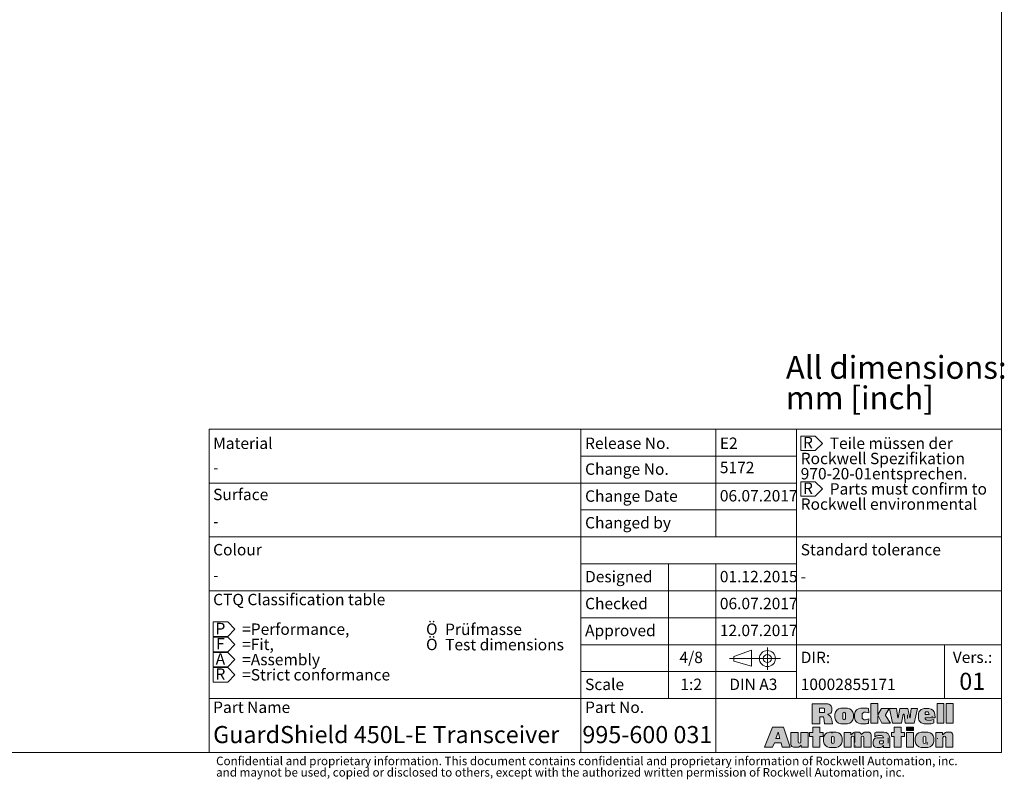
# Paper-space layout '445L-AF6140' of a CAD drawing. Units: millimetres. Extents: x 20 to 411, y 5 to 287.
# Drawn here: x 228 to 411, y 5 to 146 of the extents above; entities that cross this region are included whole.
import ezdxf

# ---------------------------------------------------------------- set-up
doc = ezdxf.new("R2010")
doc.units = ezdxf.units.MM
doc.header["$PDSIZE"] = -1
doc.styles.add('SLDTEXTSTYLE0', font='TXT', dxfattribs={"width": 0.605})
doc.styles.add('SLDTEXTSTYLE1', font='TXT', dxfattribs={"width": 0.75})
doc.styles.add('SLDTEXTSTYLE2', font='TXT', dxfattribs={"width": 0.7})

# ---------------------------------------------------------------- blocks, each defined once
blk = doc.blocks.new('SW_NOTE_16')
at = {"color": 0, "linetype": 'Continuous', "lineweight": 0, "char_height": 4.2333333333, "attachment_point": 1, "style": 'SLDTEXTSTYLE0'}
for s, insert in [('All dimensions:', (0, 5.4570534317)), ('mm [inch]', (0, -0.1873909445))]:
    blk.add_mtext(s, dxfattribs=dict(at, insert=insert))
blk = doc.blocks.new('SW_NOTE_17')
at = {"color": 0, "linetype": 'Continuous', "lineweight": 0, "char_height": 2.1166666667, "attachment_point": 1}
for s, insert, style in [('Ö', (0, 2.7285267159), 'SLDTEXTSTYLE2'), ('Prüfmasse', (3.5356173757, 2.6925706661), 'SLDTEXTSTYLE1'), ('Ö', (0, -0.1211336323), 'SLDTEXTSTYLE2'), ('Test dimensions', (3.5356173757, -0.1570896821), 'SLDTEXTSTYLE1')]:
    blk.add_mtext(s, dxfattribs=dict(at, insert=insert, style=style))
blk = doc.blocks.new('SW_NOTE_18')
at = {"color": 0, "linetype": 'Continuous', "lineweight": 0, "char_height": 1.5875, "attachment_point": 1, "style": 'SLDTEXTSTYLE1'}
for s, insert in [('Confidential and proprietary information. This document contains confidential and proprietary information of Rockwell Automation, inc.', (0, 2.0463950369)), ('and maynot be used, copied or disclosed to others, except with the authorized written permission of Rockwell Automation, inc.', (0, -0.0702716042))]:
    blk.add_mtext(s, dxfattribs=dict(at, insert=insert))
blk = doc.blocks.new('SW_SYMBOL_Prüfsymbol_R')
at = {"color": 0, "linetype": 'Continuous', "lineweight": 0}
for p, q in [((1000, 1000), (0, 1000)), ((0, 1000), (0, 0)), ((1500, 500), (1000, 1000)), ((0, 0), (1000, 0)), ((1000, 0), (1500, 500))]:
    blk.add_line(p, q, dxfattribs=at)
at = {"color": 0, "linetype": 'Continuous', "lineweight": 0, "insert": (500, 450), "char_height": 782.874617737, "attachment_point": 5, "style": 'SLDTEXTSTYLE1'}
blk.add_mtext('R', dxfattribs=at)
blk = doc.blocks.new('SW_NOTE_19')
at = {"color": 0, "linetype": 'Continuous', "lineweight": 0, "xscale": 0.0027037109, "yscale": 0.0027037109, "zscale": 0.0027037109}
for p in [(0, 0.2935221354), (0, -8.1731444289)]:
    blk.add_blockref('SW_SYMBOL_Prüfsymbol_R', p, dxfattribs=at)
at = {"color": 0, "linetype": 'Continuous', "lineweight": 0, "char_height": 2.1166666667, "attachment_point": 1, "style": 'SLDTEXTSTYLE1'}
for s, insert in [('Teile müssen der', (5.3810370155, 2.7200089425)), ('Rockwell Spezifikation', (0, -0.1022132456)), ('970-20-01entsprechen.', (0, -2.9244354337)), ('Parts must confirm to', (5.3810370155, -5.7466576218)), ('Rockwell environmental', (0, -8.5688798099))]:
    blk.add_mtext(s, dxfattribs=dict(at, insert=insert))
blk = doc.blocks.new('SW_SYMBOL_Prüfsymbol_P')
at = {"color": 0, "linetype": 'Continuous', "lineweight": 0}
for p, q in [((1000, 1000), (0, 1000)), ((0, 1000), (0, 0)), ((1500, 500), (1000, 1000)), ((0, 0), (1000, 0)), ((1000, 0), (1500, 500))]:
    blk.add_line(p, q, dxfattribs=at)
at = {"color": 0, "linetype": 'Continuous', "lineweight": 0, "insert": (500, 450), "char_height": 782.874617737, "attachment_point": 5, "style": 'SLDTEXTSTYLE1'}
blk.add_mtext('P', dxfattribs=at)
blk = doc.blocks.new('SW_SYMBOL_Prüfsymbol_F')
at = {"color": 0, "linetype": 'Continuous', "lineweight": 0}
for p, q in [((1000, 1000), (0, 1000)), ((0, 1000), (0, 0)), ((1500, 500), (1000, 1000)), ((0, 0), (1000, 0)), ((1000, 0), (1500, 500))]:
    blk.add_line(p, q, dxfattribs=at)
at = {"color": 0, "linetype": 'Continuous', "lineweight": 0, "insert": (500, 450), "char_height": 782.874617737, "attachment_point": 5, "style": 'SLDTEXTSTYLE1'}
blk.add_mtext('F', dxfattribs=at)
blk = doc.blocks.new('SW_SYMBOL_Prüfsymbol_A')
at = {"color": 0, "linetype": 'Continuous', "lineweight": 0}
for p, q in [((1000, 1000), (0, 1000)), ((0, 1000), (0, 0)), ((1500, 500), (1000, 1000)), ((0, 0), (1000, 0)), ((1000, 0), (1500, 500))]:
    blk.add_line(p, q, dxfattribs=at)
at = {"color": 0, "linetype": 'Continuous', "lineweight": 0, "insert": (500, 450), "char_height": 782.874617737, "attachment_point": 5, "style": 'SLDTEXTSTYLE1'}
blk.add_mtext('A', dxfattribs=at)
blk = doc.blocks.new('SW_NOTE_20')
at = {"color": 0, "linetype": 'Continuous', "lineweight": 0, "xscale": 0.0027037109, "yscale": 0.0027037109, "zscale": 0.0027037109}
for name, p in [('SW_SYMBOL_Prüfsymbol_P', (0, 0.2935221354)), ('SW_SYMBOL_Prüfsymbol_F', (0, -2.5287000527)), ('SW_SYMBOL_Prüfsymbol_A', (0, -5.3509222408)), ('SW_SYMBOL_Prüfsymbol_R', (0, -8.1731444289))]:
    blk.add_blockref(name, p, dxfattribs=at)
at = {"color": 0, "linetype": 'Continuous', "lineweight": 0, "char_height": 2.1166666667, "attachment_point": 1, "style": 'SLDTEXTSTYLE1'}
for s, insert in [('=Performance,', (5.3810370155, 2.7200089425)), ('=Fit,', (5.3810370155, -0.1022132456)), ('=Assembly', (5.3810370155, -2.9244354337)), ('=Strict conformance', (5.3810370155, -5.7466576218))]:
    blk.add_mtext(s, dxfattribs=dict(at, insert=insert))

psp = doc.layouts.new('445L-AF6140')

# ---------------------------------------------------------------- hatches: boundary and pattern name
at = {"linetype": 'Continuous'}
h = psp.add_hatch(color=14, dxfattribs=at)
edge = h.paths.add_edge_path(flags=0)
edge.add_arc((377.8675152488009, 17.76104959820775), 0.6624797188865122, 270.000028329506, 360.0000000000008)
edge.add_line((378.5299949676873, 17.76104959820775), (378.5299949676873, 18.12909318645091))
edge.add_arc((377.6466886758385, 18.12909332079034), 0.8833062918488352, 359.9999912860559, 450.0000000000008)
edge.add_line((377.6466886758385, 19.01239961263914), (374.9125246261206, 19.01239961263914))
edge.add_line((374.9125246261206, 19.01239961263914), (374.9125246261206, 15.33195702658266))
edge.add_line((374.9125246261206, 15.33195702658266), (376.3110927058716, 15.33195702658266))
edge.add_line((376.3110927058716, 15.33195702658266), (376.3110927058716, 16.58330736894276))
edge.add_line((376.3110927058716, 16.58330736894276), (376.9176838734557, 16.58330736894273))
edge.add_arc((376.9176838734557, 16.43608818144272), 0.1472191875000106, 6.703202407984122, 89.9999999999992, ccw=False)
edge.add_line((377.063896689281, 16.45327252479941), (377.1956845248668, 15.33195702658266))
edge.add_line((377.1956845248668, 15.33195702658266), (378.6573208249766, 15.33195702658266))
edge.add_line((378.6573208249766, 15.33195702658266), (378.5429431565419, 16.03677982365237))
edge.add_arc((377.2350922994928, 15.82454493618179), 1.324959437772997, 9.21747059283346, 59.45852191212055)
edge.add_line((377.9083863219702, 16.96568150602782), (377.7832700830996, 17.03950265765195))
edge.add_line((377.7832700830996, 17.03950265765195), (377.7832700830996, 17.09856987932125))
edge.add_line((377.7832700830996, 17.09856987932125), (377.8675155763594, 17.09856987932125))
edge = h.paths.add_edge_path(flags=0)
edge.add_arc((377.047179944558, 18.07607957138806), 0.1472191874999328, -7.958078640513122e-13, 89.9999999999992, ccw=False)
edge.add_line((377.1943991320578, 18.07607957138806), (377.1943991320578, 17.54022454234131))
edge.add_arc((377.047179944558, 17.54022454234131), 0.1472191874999328, 270, 360, ccw=False)
edge.add_line((377.047179944558, 17.39300535484138), (376.2374834087684, 17.39300535484133))
edge.add_line((376.2374834087684, 17.39300535484133), (376.2374834087684, 18.22329875888805))
edge.add_line((376.2374834087684, 18.22329875888805), (377.047179944558, 18.22329875888805))
for color, points in [(14, [(387.0757060618864, 19.0860066035539), (385.7507472796066, 19.0860066035539), (385.7507472796066, 15.40556401749741), (387.0757060618864, 15.40556401749741), (387.0757060618864, 16.80413209724852), (387.1539350606567, 16.80413209724852), (387.8117956074973, 15.40556401749741), (389.3870254866488, 15.40556401749741), (388.4742749988211, 16.83227020029638), (388.4742749988211, 16.99682102979911), (389.1603799074707, 18.1290917367119), (387.7481069708861, 18.1290917367119), (387.0757060618864, 17.00693278558132)]), (14, [(398.0434253794, 15.40556401749741), (399.2947774353915, 15.40556401749741), (399.2947774353915, 19.0860066035539), (398.0434253794, 19.0860066035539)]), (14, [(401.0613902877642, 19.0860066035539), (399.7364315054842, 19.0860066035539), (399.7364315054842, 15.40556401749741), (401.0613902877642, 15.40556401749741)]), (14, [(391.4677009040022, 15.40556401749741), (391.7866736687038, 17.09856757276658), (391.9338905496473, 17.09856757276658), (392.1547175845095, 15.40556401749741), (393.823184707411, 15.40556401749741), (394.4456129767089, 18.1290917367119), (393.2599067819554, 18.1290917367119), (393.0380240110638, 16.43608818144272), (392.9720182397662, 16.43608818144272), (392.6454428057066, 18.1290917367119), (391.1487298533003, 18.1290917367119), (390.82975880223, 16.43608818144272), (390.756148647943, 16.43608818144272), (390.5297944243702, 18.1290917367119), (389.2603885996991, 18.1290917367119), (389.799233781101, 15.40556401749741)]), (8, [(375.0038541401397, 10.98903252880983), (376.3288129227874, 10.98903252880983), (376.3288129227874, 12.97647177380104), (376.9176838734557, 12.97647177380104), (376.9176838734557, 13.7125600338204), (376.3288129227874, 13.7125600338204), (376.3288129227874, 14.66947532907023), (375.0038541401397, 14.66947532907023), (375.0038541401397, 13.7125600338204), (374.4149831894716, 13.7125600338204), (374.4149831894716, 12.97647177380104), (375.0038541401397, 12.97647177380104)]), (8, [(391.418629752898, 10.98903252880983), (391.418629752898, 12.97647177380104), (392.0075007039343, 12.97647177380104), (392.0075007039343, 13.7125600338204), (391.418629752898, 13.7125600338204), (391.418629752898, 14.66947532907023), (390.093669256619, 14.66947532907023), (390.093669256619, 13.7125600338204), (389.5784084602378, 13.7125600338204), (389.5784084602378, 12.97647177380104), (390.093669256619, 12.97647177380104), (390.093669256619, 10.98903252880983)]), (8, [(392.3755446197401, 14.08060437803398), (393.7005034023878, 14.08060437803398), (393.7005034023878, 14.66947532907023), (392.3755446197401, 14.66947532907023)]), (8, [(392.3755446197401, 10.98903252880983), (393.7005034023878, 10.98903252880983), (393.7005034023878, 13.7125600338204), (392.3755446197401, 13.7125600338204)])]:
    psp.add_hatch(color=color, dxfattribs=at).paths.add_polyline_path(points, flags=0)
h = psp.add_hatch(color=14, dxfattribs=at)
edge = h.paths.add_edge_path(flags=0)
edge.add_arc((381.3036325652658, 16.5770842821466), 1.253087198021996, 276.4605445183746, 353.5394554625283)
edge.add_line((382.5487621269713, 16.43608818144296), (382.5487621269713, 17.09856757276658))
edge.add_arc((381.3036326635082, 16.95757060449028), 1.25308719802221, 6.460584459625458, 83.53946000226674)
edge.add_line((381.444628665556, 18.2027001773676), (380.1932783235626, 18.20270017736761))
edge.add_arc((380.3342751935543, 16.95757070277503), 1.253087198022014, 96.46057993696908, 173.5394200631428)
edge.add_line((379.0891457189614, 17.09856757276428), (379.0891457189614, 16.43608818144273))
edge.add_arc((380.3342752917968, 16.57708418386185), 1.253087198022311, 186.4605400148196, 263.5394155422155)
edge.add_line((380.1932783235605, 15.33195472039409), (381.4446286655544, 15.33195472039409))
edge = h.paths.add_edge_path(flags=0)
edge.add_arc((380.8189534945587, 17.24578531052565), 0.2208261782308263, -7.958078640513122e-13, 180, ccw=False)
edge.add_line((381.0397796727895, 17.24578531052565), (381.0397796727895, 16.28887044405171))
edge.add_arc((380.8189534945587, 16.28887044405171), 0.2208261782308263, 180, 360, ccw=False)
edge.add_line((380.5981273163279, 16.28887044405171), (380.5981273163278, 17.24578531052565))
h = psp.add_hatch(color=14, dxfattribs=at)
edge = h.paths.add_edge_path(flags=0)
edge.add_arc((383.9105248656714, 16.99952287933978), 1.203177298028347, 89.99994662195786, 175.2781092378849)
edge.add_line((382.7114311415637, 17.09856757276811), (382.7114311415637, 16.43608818144272))
edge.add_arc((383.9105249364134, 16.53513201842201), 1.20317729802829, 184.721849838781, 270.0000000000008)
edge.add_line((383.9105249364134, 15.33195472039374), (384.9154219910801, 15.33195472039374))
edge.add_arc((384.9154188790005, 16.65691415816343), 1.324959437773346, 270.0001345769726, 284.8648540745536)
edge.add_line((385.2553239175428, 15.37629630863993), (385.3655922163894, 15.40556401749109))
edge.add_line((385.3655922163894, 15.40556401749109), (385.3694295419266, 16.21086081879424))
edge.add_line((385.3694295419266, 16.21086081879424), (384.7938324127571, 16.06592422468005))
edge.add_arc((384.6503388449968, 16.5650138758607), 0.5193080818783884, 177.9814030171072, 286.0405045580709, ccw=False)
edge.add_line((384.1313530214381, 16.58330591919528), (384.1313530214381, 16.95134983499831))
edge.add_arc((384.6503388449966, 16.96964187833751), 0.5193080818784213, 73.95949544136812, 182.0185969834015, ccw=False)
edge.add_line((384.7938324127618, 17.46873152951678), (385.3694295419267, 17.32379493540171))
edge.add_line((385.3694295419267, 17.32379493540171), (385.3655922163891, 18.12909173670534))
edge.add_line((385.3655922163891, 18.12909173670534), (385.2553278042071, 18.15835841431563))
edge.add_arc((384.9154221070854, 16.87774073959442), 1.324959437773175, 75.13511646011723, 90)
edge.add_line((384.9154221070854, 18.2027001773676), (383.9105259865785, 18.2027001773676))
h = psp.add_hatch(color=14, dxfattribs=at)
edge = h.paths.add_edge_path(flags=0)
edge.add_arc((396.5327352740096, 17.02494783046213), 1.10414390624986, 5.334905619381994, 90)
edge.add_line((396.5327352740096, 18.1290917367119), (395.6879552868824, 18.12909173671194))
edge.add_arc((395.6879537348241, 17.024947830463), 1.104143906250033, 89.9999194612358, 180)
edge.add_line((394.583809828574, 17.024947830463), (394.5838098285742, 16.43609932151864))
edge.add_arc((395.6879537348241, 16.43609862664294), 1.104143906250144, 179.9999639417973, 270.0000000000008)
edge.add_line((395.6879537348241, 15.33195472039295), (396.9392936319761, 15.33195472039295))
edge.add_arc((396.9302218920059, 16.21793555841771), 0.8860272805129322, 270.5866427663262, 306.2833692348644)
edge.add_line((397.4545544283545, 15.50370889051777), (397.4545544283545, 16.132397021972))
edge.add_line((397.4545544283545, 16.132397021972), (397.0796095683435, 16.03200502662598))
edge.add_arc((396.7940329723722, 17.09857887476824), 1.104143906249332, 270.000052062504, 284.9894236914921, ccw=False)
edge.add_line((396.7940339756659, 15.99443496851937), (396.2032098533153, 15.99443496851934))
edge.add_arc((396.2032098533153, 16.36248293726935), 0.3680479687500019, 179.9999639608668, 270, ccw=False)
edge.add_line((395.8351618845654, 16.36248316877208), (395.8351618845654, 16.43608818143829))
edge.add_line((395.8351618845654, 16.43608818143829), (397.69667099408, 16.43608818143829))
edge.add_line((397.69667099408, 16.43608818143829), (397.6320962933939, 17.12760802122328))
edge = h.paths.add_edge_path(flags=0)
edge.add_line((395.8351618845653, 17.02495913247895), (395.8351618845654, 17.39300159854377))
edge.add_arc((395.9823810720657, 17.39300159854377), 0.1472191875003352, 89.9999999999992, 180, ccw=False)
edge.add_line((395.9823810720657, 17.54022078604417), (396.3050322966741, 17.54022078604415))
edge.add_arc((396.3050322966741, 17.39300159854377), 0.1472191875003845, 15.43569981001599, 89.9999999999992, ccw=False)
edge.add_line((396.4469412519537, 17.43218498251841), (396.559382970766, 17.02495913247895))
edge.add_line((396.559382970766, 17.02495913247895), (395.8351618845653, 17.02495913247895))
h = psp.add_hatch(color=8, dxfattribs=at)
h.paths.add_polyline_path([(369.5462264848671, 14.66947532907023), (367.5366835202985, 14.66947532907023), (366.0278692375679, 10.98903252880983), (367.5366835202985, 10.98903252880983), (367.9202530516344, 11.79872987209672), (369.1180523276821, 11.79872987209672), (369.3313094711709, 10.98903252880975), (370.8226192754975, 10.98903252880975)], flags=0)
h.paths.add_polyline_path([(368.909457594443, 12.60842742958744), (368.1399247021447, 12.60842742958744), (368.5992653468195, 13.78616890288397)], flags=0)
h = psp.add_hatch(color=8, dxfattribs=at)
edge = h.paths.add_edge_path(flags=0)
edge.add_arc((372.537957033504, 11.99011284531788), 0.2576310409862226, 180, 360.0000000000008)
edge.add_line((372.79558807449, 11.99011284531788), (372.79558807449, 13.7125600338204))
edge.add_line((372.79558807449, 13.7125600338204), (374.1205477139535, 13.7125600338204))
edge.add_line((374.1205477139535, 13.7125600338204), (374.1205477139535, 10.98903252880983))
edge.add_line((374.1205477139535, 10.98903252880983), (372.8691969435536, 10.98903252880983))
edge.add_line((372.8691969435536, 10.98903252880983), (372.8691969435536, 11.35707687302346))
edge.add_line((372.8691969435536, 11.35707687302346), (372.8323927230418, 11.35707687302346))
edge.add_line((372.8323927230418, 11.35707687302346), (372.4317422510977, 10.98903252880983))
edge.add_line((372.4317422510977, 10.98903252880983), (371.4168843303182, 10.98903252880986))
edge.add_arc((371.4168843303182, 11.4505500776661), 0.4615175488562444, 180.0000113548182, 270, ccw=False)
edge.add_line((370.955366781462, 11.45054998620303), (370.955366781462, 13.7125600338204))
edge.add_line((370.955366781462, 13.7125600338204), (372.2803259925175, 13.7125600338204))
edge.add_line((372.2803259925175, 13.7125600338204), (372.2803259925175, 11.99011284531788))
h = psp.add_hatch(color=8, dxfattribs=at)
edge = h.paths.add_edge_path(flags=0)
edge.add_arc((378.2364226700533, 12.16055313188715), 1.253087198022041, 186.4605699673572, 263.5394189171685)
edge.add_line((378.0954257751602, 10.91542366011435), (379.3467761175201, 10.91542366011435))
edge.add_arc((379.2057800905721, 12.16055323017184), 1.25308719802201, 276.4605411435407, 353.5394255098989)
edge.add_line((380.4509095785687, 12.01955647854935), (380.4509095785687, 12.6820362982829))
edge.add_arc((379.2057801151009, 12.54103933004879), 1.253087198022001, 6.460584457685217, 83.53945998522438)
edge.add_line((379.3467761175191, 13.78616890288397), (378.0954257751601, 13.78616890288397))
edge.add_arc((378.2364226455247, 12.54103942833354), 1.253087198022083, 96.46057995412772, 173.5394200650842)
edge.add_line((376.991293170927, 12.68203629828061), (376.991293170927, 12.01955647855119))
edge = h.paths.add_edge_path(flags=0)
edge.add_arc((378.721101374932, 12.82925403604195), 0.2208266066386355, -7.958078640513122e-13, 180, ccw=False)
edge.add_line((378.9419279815706, 12.82925403604195), (378.9419279815706, 11.87233874079219))
edge.add_arc((378.721101374932, 11.87233874079219), 0.2208266066386355, 180, 360, ccw=False)
edge.add_line((378.5002747682934, 11.87233874079219), (378.5002747682934, 12.82925403604195))
h = psp.add_hatch(color=8, dxfattribs=at)
edge = h.paths.add_edge_path(flags=0)
edge.add_arc((382.4015443892123, 12.75564516734644), 0.2576312553742577, 0, 180)
edge.add_line((382.1439131338379, 12.75564516734644), (382.1439131338379, 10.98903252880983))
edge.add_line((382.1439131338379, 10.98903252880983), (380.8189543515581, 10.98903252880983))
edge.add_line((380.8189543515581, 10.98903252880983), (380.8189543515581, 13.7125600338204))
edge.add_line((380.8189543515581, 13.7125600338204), (382.0703046935503, 13.7125600338204))
edge.add_line((382.0703046935503, 13.7125600338204), (382.0703046935503, 13.26221885170331))
edge.add_line((382.0703046935503, 13.26221885170331), (382.6123545641322, 13.69092241370528))
edge.add_arc((382.8863252367728, 13.34451575695958), 0.4416531459243596, 90.00001805131149, 128.3402329625705, ccw=False)
edge.add_line((382.8863250976279, 13.78616890288397), (383.3952641365404, 13.78616890288394))
edge.add_arc((383.3952641365404, 13.19204025994599), 0.5941286429379506, 11.895211433909992, 89.9999999999992, ccw=False)
edge.add_line((383.9766345890083, 13.31450348445237), (384.4525757617337, 13.69092233850498))
edge.add_arc((384.7265465294297, 13.34451575693794), 0.4416531459243939, 90.00001800379152, 128.3402486847641, ccw=False)
edge.add_line((384.726546390651, 13.78616890286232), (385.2354849001446, 13.78616890286233))
edge.add_arc((385.2354849001446, 13.19204025992377), 0.5941286429385585, 7.62818424362348, 89.9999999999992, ccw=False)
edge.add_line((385.8243557198899, 13.2709072492953), (385.8243557198899, 10.98903252880983))
edge.add_line((385.8243557198899, 10.98903252880983), (384.4993969372468, 10.98903252880983))
edge.add_line((384.4993969372468, 10.98903252880983), (384.4993969372469, 12.75564516734644))
edge.add_arc((384.2417656820566, 12.75564516734644), 0.2576312551903215, 0, 180)
edge.add_line((383.9841344268661, 12.75564516734644), (383.9841344268661, 10.98903252880983))
edge.add_line((383.9841344268661, 10.98903252880983), (382.6591756445864, 10.98903252880983))
edge.add_line((382.6591756445864, 10.98903252880983), (382.6591756445864, 12.75564516734644))
h = psp.add_hatch(color=8, dxfattribs=at)
edge = h.paths.add_edge_path(flags=0)
edge.add_arc((386.85488597945, 12.01954995453296), 0.6624863437499179, 90.00000840337685, 180)
edge.add_line((386.1923996357001, 12.01954995453296), (386.1923996357002, 11.57790990669965))
edge.add_arc((386.8548859794502, 11.57791000386433), 0.6624863437500184, 180.000008403384, 270.0000000000008)
edge.add_line((386.8548859794502, 10.91542366011435), (387.5628304695872, 10.91542366011435))
edge.add_arc((387.5190763206197, 11.56519988447355), 0.6512477004138734, 273.8523251443975, 334.367116453601)
edge.add_line((388.1062310830156, 11.28346800432831), (388.1062310830156, 10.91542366011435))
edge.add_line((388.1062310830156, 10.91542366011435), (389.2839729847351, 10.91542366011435))
edge.add_line((389.2839729847351, 10.91542366011435), (389.2839729847352, 12.68202515821589))
edge.add_arc((388.1798290784859, 12.68202499664618), 1.104143906249293, 8.3841089569e-06, 90)
edge.add_line((388.1798290784859, 13.78616890289551), (387.0020976216142, 13.7861689028955))
edge.add_arc((387.0909316795934, 12.42320462096543), 1.365856187039557, 93.7290981934467, 116.2497111532485)
edge.add_line((386.4868351112291, 13.64820684943879), (386.4868351112291, 12.90005817826557))
edge.add_arc((387.2358285988335, 11.77433068858719), 1.352129293185889, 93.66842330990528, 123.6374804632629, ccw=False)
edge.add_line((387.1493162161804, 13.12368951156167), (387.7381831142655, 13.12368951156178))
edge.add_arc((387.7381831142655, 12.75564154281171), 0.3680479687500766, -3.609659290759737e-05, 89.9999999999992, ccw=False)
edge.add_line((388.1062310830156, 12.75564131093987), (388.1062310830156, 12.6820362982829))
edge.add_line((388.1062310830156, 12.6820362982829), (386.8548858822854, 12.6820362982829))
edge = h.paths.add_edge_path(flags=0)
edge.add_arc((387.5173607249048, 11.72512245314212), 0.1472191875001583, 180, 270, ccw=False)
edge.add_line((387.3701415374046, 11.72512245314212), (387.3701415374046, 12.01955502881026))
edge.add_arc((387.5173607249048, 12.01955502881026), 0.1472191875001583, 89.9999999999992, 180, ccw=False)
edge.add_line((387.5173607249048, 12.16677421631041), (388.1062310830156, 12.16677421631041))
edge.add_line((388.1062310830156, 12.16677421631041), (388.1062310830156, 11.87234164064167))
edge.add_arc((387.8117927080154, 11.87234164064167), 0.2944383750001666, 269.9998972257018, 360, ccw=False)
edge.add_line((387.8117921798666, 11.57790326564198), (387.5173607249048, 11.57790326564196))
h = psp.add_hatch(color=8, dxfattribs=at)
edge = h.paths.add_edge_path(flags=0)
edge.add_arc((396.2094249426368, 12.54103952661881), 1.253087198021455, 6.460575412145351, 83.53938010684031)
edge.add_line((396.3504226809407, 13.78616890288397), (395.099070624955, 13.78616890288395))
edge.add_arc((395.2400683632652, 12.54103952661886), 1.253087198022105, 96.4606198934467, 173.5394245878198)
edge.add_line((393.9949388775377, 12.68203629827961), (393.9949388775377, 12.01955647855119))
edge.add_arc((395.2400683877939, 12.16055303360177), 1.253087198022191, 186.4605654446648, 263.5393789777822)
edge.add_line((395.0990706249536, 10.91542366011435), (396.3504226809468, 10.91542366011435))
edge.add_arc((396.2094249181079, 12.16055303360177), 1.253087198022053, 276.4606210221574, 353.539434555227)
edge.add_line((397.4545544283637, 12.01955647854881), (397.4545544283637, 12.68203629827872))
edge = h.paths.add_edge_path(flags=0)
edge.add_arc((395.7247483669503, 12.82925403604195), 0.2208270348624808, -7.958078640513122e-13, 180, ccw=False)
edge.add_line((395.9455754018127, 12.82925403604195), (395.9455754018127, 11.87233874079219))
edge.add_arc((395.7247483669503, 11.87233874079219), 0.2208270348624808, 180, 360, ccw=False)
edge.add_line((395.5039213320878, 11.87233874079219), (395.5039213320878, 12.82925403604195))
h = psp.add_hatch(color=8, dxfattribs=at)
edge = h.paths.add_edge_path(flags=0)
edge.add_arc((399.405190952823, 12.75564260137963), 0.2576303983747863, 0, 180)
edge.add_line((399.1475605544482, 12.75564260137963), (399.1475605544482, 10.989029962843))
edge.add_line((399.1475605544482, 10.989029962843), (397.8225983445378, 10.989029962843))
edge.add_line((397.8225983445378, 10.989029962843), (397.8225983445378, 13.71255746785357))
edge.add_line((397.8225983445378, 13.71255746785357), (399.0739504001616, 13.71255746785357))
edge.add_line((399.0739504001616, 13.71255746785357), (399.0739504001616, 13.26221628573648))
edge.add_line((399.0739504001616, 13.26221628573648), (399.6160025172077, 13.69092026915192))
edge.add_arc((399.8899726570153, 13.34451319099278), 0.4416531459243794, 90.00001800354812, 128.3401448318451, ccw=False)
edge.add_line((399.8899725182385, 13.78616633691723), (400.3989093141006, 13.7861663369169))
edge.add_arc((400.3989093141006, 13.19203769397883), 0.5941286429380728, 7.6281842433995735, 89.9999999999992, ccw=False)
edge.add_line((400.9877801338454, 13.27090468334795), (400.9877801338454, 10.989029962843))
edge.add_line((400.9877801338454, 10.989029962843), (399.6628213511978, 10.989029962843))
edge.add_line((399.6628213511978, 10.989029962843), (399.6628213511978, 12.75564260137963))

# ---------------------------------------------------------------- linework, layer by layer
at = {"color": 7, "linetype": 'Continuous', "lineweight": 15}
for p, q in [((410, 10), (410, 287)), ((20, 10), (410, 10))]:
    psp.add_line(p, q, dxfattribs=at)
at = {"color": 7, "linetype": 'Continuous', "lineweight": 0}
for p, q in [((263, 70), (263, 10)), ((263, 70), (299.9402737025, 70)), ((299.9402737025, 70), (410, 70)), ((332, 20), (332, 70)), ((357, 70), (357, 50)), ((372, 20), (372, 70)), ((332, 65), (372, 65)), ((263, 60), (372, 60)), ((332, 55), (372, 55)), ((263, 50), (372, 50)), ((372, 50), (410, 50)), ((332, 45), (371.9854173458, 45)), ((348.25, 20), (348.25, 45)), ((357, 45), (357, 10)), ((331.9402737025, 40), (263, 40)), ((371.9854173458, 40), (331.9402737025, 40)), ((371.9854173458, 40), (410, 40)), ((371.9854173458, 35), (331.9402737025, 35)), ((371.9854173458, 30), (331.9402737025, 30)), ((366.572735712, 29.5013096207), (366.572735712, 25.3185473908)), ((371.9854173458, 30), (410, 30)), ((399.4463404967, 30), (399.4463404967, 20)), ((368.9948078041, 27.4281474848), (359.566494371, 27.4281474848)), ((363.6534684866, 28.9765082413), (360.3449656311, 27.8370723422)), ((360.3449656311, 27.8370723422), (360.3449656311, 26.9612921746)), ((363.6534684866, 26.032120404), (363.6534684866, 28.9765082413)), ((360.3449656311, 26.9612921746), (363.6534684866, 26.032120404)), ((371.9854173458, 25), (331.9402737025, 25)), ((372, 20), (263, 20)), ((299.9418658284, 20), (299.9418658284, 19.9885339413)), ((332, 20), (332, 10)), ((372, 20), (410, 20)), ((374.9125246261, 19.0123996126), (374.9125246261, 15.3319570266)), ((377.6466886758, 19.0123996126), (374.9125246261, 19.0123996126)), ((385.7507472796, 19.0860066036), (385.7507472796, 15.4055640175)), ((387.0757060619, 19.0860066036), (385.7507472796, 19.0860066036)), ((387.0757060619, 17.0069327856), (387.0757060619, 19.0860066036)), ((398.0434253794, 19.0860066036), (398.0434253794, 15.4055640175)), ((399.2947774354, 19.0860066036), (398.0434253794, 19.0860066036)), ((399.2947774354, 15.4055640175), (399.2947774354, 19.0860066036)), ((399.7364315055, 19.0860066036), (399.7364315055, 15.4055640175)), ((401.0613902878, 19.0860066036), (399.7364315055, 19.0860066036)), ((401.0613902878, 15.4055640175), (401.0613902878, 19.0860066036)), ((377.0471799446, 18.2232987589), (376.2374834088, 18.2232987589)), ((376.2374834088, 18.2232987589), (376.2374834088, 17.3930053548)), ((376.2374834088, 17.3930053548), (377.0471799446, 17.3930053548)), ((376.3110927059, 16.5833073689), (376.9176838735, 16.5833073689)), ((376.3110927059, 15.3319570266), (376.3110927059, 16.5833073689)), ((377.0638966893, 16.4532725248), (377.1956845249, 15.3319570266)), ((377.1943991321, 17.5402245423), (377.1943991321, 18.0760795714)), ((377.7832700831, 17.0985698793), (377.8675155764, 17.0985698793)), ((377.7832700831, 17.0395026577), (377.7832700831, 17.0985698793)), ((377.908386322, 16.965681506), (377.7832700831, 17.0395026577)), ((378.5299949677, 17.7610495982), (378.5299949677, 18.1290931865)), ((379.089145719, 17.0985675728), (379.089145719, 16.4360881814)), ((381.4446286656, 18.2027001774), (380.1932783236, 18.2027001774)), ((380.5981273163, 17.2457853105), (380.5981273163, 16.2888704441)), ((381.0397796728, 16.2888704441), (381.0397796728, 17.2457853105)), ((382.548762127, 16.4360881814), (382.548762127, 17.0985675728)), ((382.7114311416, 17.0985675728), (382.7114311416, 16.4360881814)), ((384.9154221071, 18.2027001774), (383.9105259866, 18.2027001774)), ((384.1313530214, 16.5833059192), (384.1313530214, 16.951349835)), ((384.7938324128, 17.4687315295), (385.3694295419, 17.3237949354)), ((385.3655922164, 18.1290917367), (385.2553278042, 18.1583584143)), ((385.3694295419, 17.3237949354), (385.3655922164, 18.1290917367)), ((387.7481069709, 18.1290917367), (387.0757060619, 17.0069327856)), ((387.0757060619, 16.8041320972), (387.1539350607, 16.8041320972)), ((387.0757060619, 15.4055640175), (387.0757060619, 16.8041320972)), ((387.1539350607, 16.8041320972), (387.8117956075, 15.4055640175)), ((389.1603799075, 18.1290917367), (387.7481069709, 18.1290917367)), ((388.4742749988, 16.9968210298), (389.1603799075, 18.1290917367)), ((388.4742749988, 16.8322702003), (388.4742749988, 16.9968210298)), ((389.3870254866, 15.4055640175), (388.4742749988, 16.8322702003)), ((389.2603885997, 18.1290917367), (389.7992337811, 15.4055640175)), ((390.5297944244, 18.1290917367), (389.2603885997, 18.1290917367)), ((390.7561486479, 16.4360881814), (390.5297944244, 18.1290917367)), ((391.1487298533, 18.1290917367), (390.8297588022, 16.4360881814)), ((392.6454428057, 18.1290917367), (391.1487298533, 18.1290917367)), ((391.467700904, 15.4055640175), (391.7866736687, 17.0985675728)), ((391.7866736687, 17.0985675728), (391.9338905496, 17.0985675728)), ((391.9338905496, 17.0985675728), (392.1547175845, 15.4055640175)), ((392.5834880314, 16.3022319088), (392.5834880314, 16.9647113001)), ((392.9720182398, 16.4360881814), (392.6454428057, 18.1290917367)), ((393.259906782, 18.1290917367), (393.0380240111, 16.4360881814)), ((394.4456129767, 18.1290917367), (393.259906782, 18.1290917367)), ((393.8231847074, 15.4055640175), (394.4456129767, 18.1290917367)), ((394.5838098286, 17.0249478305), (394.5838098286, 16.4360993215)), ((396.532735274, 18.1290917367), (395.6879552869, 18.1290917367)), ((395.8351618846, 17.3930015985), (395.8351618846, 17.0249591325)), ((395.8351618846, 17.0249591325), (396.5593829708, 17.0249591325)), ((396.3050322967, 17.540220786), (395.9823810721, 17.540220786)), ((396.5593829708, 17.0249591325), (396.446941252, 17.4321849825)), ((397.1104319663, 16.6702758246), (397.1886609651, 16.6702758246)), ((397.6966709941, 16.4360881814), (397.6320962934, 17.1276080212)), ((366.0278692376, 10.9890325288), (367.5366835203, 14.6694753291)), ((369.5462264849, 14.6694753291), (367.5366835203, 14.6694753291)), ((370.8226192755, 10.9890325288), (369.5462264849, 14.6694753291)), ((374.9125246261, 15.3319570266), (376.3110927059, 15.3319570266)), ((375.0038541401, 14.6694753291), (375.0038541401, 13.7125600338)), ((376.3288129228, 14.6694753291), (375.0038541401, 14.6694753291)), ((376.3321532939, 14.6782228642), (375.0071945112, 14.6782228642)), ((376.3288129228, 13.7125600338), (376.3288129228, 14.6694753291)), ((377.1956845249, 15.3319570266), (378.657320825, 15.3319570266)), ((378.657320825, 15.3319570266), (378.5429431565, 16.0367798237)), ((380.1932783236, 15.3319547204), (381.4446286656, 15.3319547204)), ((383.9105249364, 15.3319547204), (384.9154219911, 15.3319547204)), ((385.3694295419, 16.2108608188), (384.7938324128, 16.0659242247)), ((385.2553239175, 15.3762963086), (385.3655922164, 15.4055640175)), ((385.3655922164, 15.4055640175), (385.3694295419, 16.2108608188)), ((385.7507472796, 15.4055640175), (387.0757060619, 15.4055640175)), ((387.8117956075, 15.4055640175), (389.3870254866, 15.4055640175)), ((389.7992337811, 15.4055640175), (391.467700904, 15.4055640175)), ((390.0936692566, 14.6694753291), (390.0936692566, 13.7125600338)), ((391.4186297529, 14.6694753291), (390.0936692566, 14.6694753291)), ((390.8297588022, 16.4360881814), (390.7561486479, 16.4360881814)), ((391.4186297529, 13.7125600338), (391.4186297529, 14.6694753291)), ((392.1547175845, 15.4055640175), (393.8231847074, 15.4055640175)), ((392.3755446197, 14.6694753291), (392.3755446197, 14.080604378)), ((393.7005034024, 14.6694753291), (392.3755446197, 14.6694753291)), ((393.0380240111, 16.4360881814), (392.9720182398, 16.4360881814)), ((393.7005034024, 14.080604378), (393.7005034024, 14.6694753291)), ((395.6879537348, 15.3319547204), (396.939293632, 15.3319547204)), ((395.8351618846, 16.4360881814), (397.6966709941, 16.4360881814)), ((395.8351618846, 16.3624831688), (395.8351618846, 16.4360881814)), ((396.7940339757, 15.9944349685), (396.2032098533, 15.9944349685)), ((397.4545544284, 16.132397022), (397.0796095683, 16.0320050266)), ((397.4545544284, 15.5037088905), (397.4545544284, 16.132397022)), ((398.0434253794, 15.4055640175), (399.2947774354, 15.4055640175)), ((399.7364315055, 15.4055640175), (401.0613902878, 15.4055640175)), ((368.5992653468, 13.7861689029), (368.1399247021, 12.6084274296)), ((368.9094575944, 12.6084274296), (368.5992653468, 13.7861689029)), ((370.9553667815, 13.7125600338), (370.9553667815, 11.4505499862)), ((372.2803259925, 13.7125600338), (370.9553667815, 13.7125600338)), ((372.2803259925, 11.9901128453), (372.2803259925, 13.7125600338)), ((372.7955880745, 13.7125600338), (372.7955880745, 11.9901128453)), ((374.120547714, 13.7125600338), (372.7955880745, 13.7125600338)), ((374.120547714, 10.9890325288), (374.120547714, 13.7125600338)), ((374.4149831895, 13.7125600338), (374.4149831895, 12.9764717738)), ((375.0038541401, 13.7125600338), (374.4149831895, 13.7125600338)), ((374.4149831895, 12.9764717738), (375.0038541401, 12.9764717738)), ((375.0038541401, 12.9764717738), (375.0038541401, 10.9890325288)), ((376.9176838735, 13.7125600338), (376.3288129228, 13.7125600338)), ((376.3288129228, 12.9764717738), (376.9176838735, 12.9764717738)), ((376.3288129228, 10.9890325288), (376.3288129228, 12.9764717738)), ((376.9176838735, 12.9764717738), (376.9176838735, 13.7125600338)), ((379.3467761175, 13.7861689029), (378.0954257752, 13.7861689029)), ((378.6339912513, 13.6523126303), (378.4873913589, 13.6523126303)), ((378.5002747683, 12.829254036), (378.5002747683, 11.8723387408)), ((378.9419279816, 11.8723387408), (378.9419279816, 12.829254036)), ((380.8189543516, 13.7125600338), (380.8189543516, 10.9890325288)), ((382.0703046936, 13.7125600338), (380.8189543516, 13.7125600338)), ((382.0703046936, 13.2622188517), (382.0703046936, 13.7125600338)), ((382.6123545641, 13.6909224137), (382.0703046936, 13.2622188517)), ((382.8303139789, 13.5787037612), (382.8303139789, 11.8562565727)), ((383.3952641365, 13.7861689029), (382.8863250976, 13.7861689029)), ((384.4525757617, 13.6909223385), (383.976634589, 13.3145034845)), ((385.2354849001, 13.7861689029), (384.7265463907, 13.7861689029)), ((385.8243557199, 10.9890325288), (385.8243557199, 13.2709072493)), ((386.4868351112, 13.6482068494), (386.4868351112, 12.9000581783)), ((388.1798290785, 13.7861689029), (387.0020976216, 13.7861689029)), ((387.1493162162, 13.1236895116), (387.7381831143, 13.1236895116)), ((389.5784084602, 13.7125600338), (389.5784084602, 12.9764717738)), ((390.0936692566, 13.7125600338), (389.5784084602, 13.7125600338)), ((389.5784084602, 12.9764717738), (390.0936692566, 12.9764717738)), ((390.0936692566, 12.9764717738), (390.0936692566, 10.9890325288)), ((392.0075007039, 13.7125600338), (391.4186297529, 13.7125600338)), ((391.4186297529, 12.9764717738), (392.0075007039, 12.9764717738)), ((391.4186297529, 10.9890325288), (391.4186297529, 12.9764717738)), ((392.0075007039, 12.9764717738), (392.0075007039, 13.7125600338)), ((392.3755446197, 14.080604378), (393.7005034024, 14.080604378)), ((392.3755446197, 13.7125600338), (392.3755446197, 10.9890325288)), ((393.7005034024, 13.7125600338), (392.3755446197, 13.7125600338)), ((393.7005034024, 10.9890325288), (393.7005034024, 13.7125600338)), ((396.3504226809, 13.7861689029), (395.099070625, 13.7861689029)), ((395.5039213321, 12.829254036), (395.5039213321, 11.8723387408)), ((395.9455754018, 11.8723387408), (395.9455754018, 12.829254036)), ((397.8225983445, 13.7125574679), (397.8225983445, 10.9890299628)), ((399.0739504002, 13.7125574679), (397.8225983445, 13.7125574679)), ((399.0739504002, 13.2622162857), (399.0739504002, 13.7125574679)), ((399.6160025172, 13.6909202692), (399.0739504002, 13.2622162857)), ((400.3989093141, 13.7861663369), (399.8899725182, 13.7861663369)), ((400.9877801338, 10.9890299628), (400.9877801338, 13.2709046833)), ((367.5366835203, 10.9890325288), (366.0278692376, 10.9890325288)), ((367.9202530516, 11.7987298721), (367.5366835203, 10.9890325288)), ((367.9202530516, 11.7987298721), (369.1180523277, 11.7987298721)), ((368.1399247021, 12.6084274296), (368.9094575944, 12.6084274296)), ((369.1180523277, 11.7987298721), (369.3313094712, 10.9890325288)), ((369.3313094712, 10.9890325288), (370.8226192755, 10.9890325288)), ((371.4168843303, 10.9890325288), (372.4317422511, 10.9890325288)), ((372.4317422511, 10.9890325288), (372.832392723, 11.357076873)), ((372.832392723, 11.357076873), (372.8691969436, 11.357076873)), ((372.8691969436, 11.357076873), (372.8691969436, 10.9890325288)), ((372.8691969436, 10.9890325288), (374.120547714, 10.9890325288)), ((375.0038541401, 10.9890325288), (376.3288129228, 10.9890325288)), ((376.9912931709, 12.6820362983), (376.9912931709, 12.0195564786)), ((380.4509095786, 12.0195564785), (380.4509095786, 12.6820362983)), ((380.8189543516, 10.9890325288), (382.1439131338, 10.9890325288)), ((382.1439131338, 10.9890325288), (382.1439131338, 12.7556451673)), ((382.6591756446, 12.7556451673), (382.6591756446, 10.9890325288)), ((382.6591756446, 10.9890325288), (383.9841344269, 10.9890325288)), ((382.8671186275, 11.2232206004), (382.903922848, 11.2232206004)), ((383.9841344269, 10.9890325288), (383.9841344269, 12.7556451673)), ((384.4993969372, 12.7556451673), (384.4993969372, 10.9890325288)), ((384.4993969372, 10.9890325288), (385.8243557199, 10.9890325288)), ((386.1923996357, 12.0195499545), (386.1923996357, 11.5779099067)), ((388.106231083, 12.6820362983), (386.8548858823, 12.6820362983)), ((387.3701415374, 12.0195550288), (387.3701415374, 11.7251224531)), ((388.106231083, 12.1667742163), (387.5173607249, 12.1667742163)), ((387.5173607249, 11.5779032656), (387.8117921799, 11.5779032656)), ((388.106231083, 12.7556413109), (388.106231083, 12.6820362983)), ((388.106231083, 11.8723416406), (388.106231083, 12.1667742163)), ((388.106231083, 11.2834680043), (388.106231083, 10.9154236601)), ((388.976653886, 11.7384824682), (388.976653886, 12.6953977634)), ((389.2839729847, 10.9154236601), (389.2839729847, 12.6820251582)), ((390.0936692566, 10.9890325288), (391.4186297529, 10.9890325288)), ((392.3755446197, 10.9890325288), (393.7005034024, 10.9890325288)), ((393.9949388775, 12.6820362983), (393.9949388775, 12.0195564786)), ((396.2271255401, 11.8856936819), (396.2271255401, 11.4440536341)), ((397.4545544284, 12.0195564785), (397.4545544284, 12.6820362983)), ((397.8225983445, 10.9890299628), (399.1475605544, 10.9890299628)), ((398.1409569875, 12.6217850383), (398.1409569875, 12.5481800257)), ((399.1475605544, 10.9890299628), (399.1475605544, 12.7556426014)), ((399.6628213512, 12.7556426014), (399.6628213512, 10.9890299628)), ((399.6628213512, 10.9890299628), (400.9877801338, 10.9890299628)), ((378.0954257752, 10.9154236601), (379.3467761175, 10.9154236601)), ((386.8548859795, 10.9154236601), (387.5628304696, 10.9154236601)), ((388.106231083, 10.9154236601), (389.2839729847, 10.9154236601)), ((395.099070625, 10.9154236601), (396.3504226809, 10.9154236601))]:
    psp.add_line(p, q, dxfattribs=at)
for radius in [1.485916738184285, 0.7500000000000498]:
    psp.add_circle((366.572735712, 27.4281474848), radius, dxfattribs=at)
for centre, radius, start, end in [((377.6466886758, 18.1290933208), 0.8833062918488497, 359.9999912861, 90), ((376.9176838735, 16.4360881814), 0.1472191875000348, 6.703202408, 90), ((377.0471799446, 18.0760795714), 0.1472191874999851, 0, 90), ((377.0471799446, 17.5402245423), 0.1472191874999851, 270, 0), ((377.8675152488, 17.7610495982), 0.6624797188865792, 270.0000283295, 0), ((377.2350922995, 15.8245449362), 1.32495943777302, 9.2174705928, 59.4585219121), ((380.3342751936, 16.9575707028), 1.253087198022038, 96.460579937, 173.5394200631), ((380.8189534946, 17.2457853105), 0.2208261782308796, 0, 180), ((381.3036326635, 16.9575706045), 1.253087198022227, 6.4605844596, 83.5394600023), ((383.9105248657, 16.9995228793), 1.203177298028347, 89.999946622, 175.2781092379), ((384.650338845, 16.9696418783), 0.5193080818784226, 73.9594954414, 182.0185969834), ((384.650338845, 16.5650138759), 0.519308081878426, 177.9814030171, 286.0405045581), ((384.9154221071, 16.8777407396), 1.324959437773181, 75.1351164601, 90), ((395.6879537348, 17.0249478305), 1.104143906250101, 89.9999194612, 180), ((395.9823810721, 17.3930015985), 0.1472191875004007, 90, 180), ((396.3050322967, 17.3930015985), 0.1472191875004007, 15.43569981, 90), ((396.532735274, 17.0249478305), 1.104143906249939, 5.3349056194, 90), ((380.3342752918, 16.5770841839), 1.253087198022349, 186.4605400148, 263.5394155422), ((380.8189534946, 16.2888704441), 0.2208261782308796, 180, 0), ((381.3036325653, 16.5770842821), 1.253087198022013, 276.4605445184, 353.5394554625), ((383.9105249364, 16.5351320184), 1.203177298028297, 184.7218498388, 270), ((384.915418879, 16.6569141582), 1.324959437773349, 270.000134577, 284.8648540746), ((395.6879537348, 16.4360986266), 1.10414390625032, 179.9999639418, 270), ((396.2032098533, 16.3624829373), 0.3680479687499928, 179.9999639609, 270), ((396.7940329724, 17.0985788748), 1.104143906249333, 270.0000520625, 284.9894236915), ((396.930221892, 16.2179355584), 0.8860272805129331, 270.5866427663, 306.2833692349), ((378.2364226455, 12.5410394283), 1.253087198022093, 96.4605799541, 173.5394200651), ((378.7211013749, 12.829254036), 0.2208266066386386, 0, 180), ((379.2057801151, 12.54103933), 1.253087198021999, 6.4605844577, 83.5394599852), ((382.4015443892, 12.7556451673), 0.257631255374406, 0, 180), ((382.8863252368, 13.344515757), 0.4416531459244168, 90.0000180513, 128.3402329626), ((383.3952641365, 13.1920402599), 0.5941286429379797, 11.8952114339, 90), ((384.2417656821, 12.7556451673), 0.2576312551904039, 0, 180), ((384.7265465294, 13.3445157569), 0.441653145924406, 90.0000180038, 128.3402486848), ((385.2354849001, 13.1920402599), 0.5941286429385694, 7.6281842436, 90), ((387.0909316796, 12.423204621), 1.365856187039557, 93.7290981934, 116.2497111532), ((387.2358285988, 11.7743306886), 1.352129293185912, 93.6684233099, 123.6374804633), ((387.7381831143, 12.7556415428), 0.3680479687502204, 359.9999639034, 90), ((388.1798290785, 12.6820249966), 1.10414390624933, 8.3841e-06, 90), ((395.2400683633, 12.5410395266), 1.253087198022127, 96.4606198934, 173.5394245878), ((395.724748367, 12.829254036), 0.2208270348625092, 0, 180), ((396.2094249426, 12.5410395266), 1.253087198021468, 6.4605754121, 83.5393801068), ((399.4051909528, 12.7556426014), 0.2576303983748289, 0, 180), ((399.889972657, 13.344513191), 0.4416531459244682, 90.0000180035, 128.3401448318), ((400.3989093141, 13.192037694), 0.5941286429383972, 7.6281842434, 90), ((371.4168843303, 11.4505500777), 0.4615175488562748, 180.0000113548, 270), ((372.5379570335, 11.9901128453), 0.2576310409864391, 180, 0), ((378.2364226701, 12.1605531319), 1.253087198022032, 186.4605699674, 263.5394189172), ((378.7211013749, 11.8723387408), 0.2208266066386386, 180, 0), ((379.2057800906, 12.1605532302), 1.253087198022022, 276.4605411435, 353.5394255099), ((386.8548859794, 12.0195499545), 0.662486343749956, 90.0000084034, 180), ((386.8548859795, 11.5779100039), 0.6624863437500679, 180.0000084034, 270), ((387.5173607249, 12.0195550288), 0.147219187500184, 90, 180), ((387.5173607249, 11.7251224531), 0.147219187500184, 180, 270), ((387.5190763206, 11.5651998845), 0.6512477004138945, 273.8523251444, 334.3671164536), ((387.811792708, 11.8723416406), 0.2944383750001975, 269.9998972257, 0), ((395.2400683878, 12.1605530336), 1.253087198022203, 186.4605654447, 263.5393789778), ((395.724748367, 11.8723387408), 0.2208270348625092, 180, 0), ((396.2094249181, 12.1605530336), 1.253087198022049, 276.4606210222, 353.5394345552)]:
    psp.add_arc(centre, radius, start, end, dxfattribs=at)
psp.add_point((410, 10), dxfattribs=at)

# ---------------------------------------------------------------- block references
for name, p in [('SW_NOTE_16', (370.0029300534, 78.1260960144)), ('SW_NOTE_19', (372.7568426787, 65.7225661235)), ('SW_NOTE_20', (263.7568426787, 31.2225661235)), ('SW_NOTE_17', (303.2568426787, 31.2225662399)), ('SW_NOTE_18', (264.3043762809, 7.1770706107))]:
    psp.add_blockref(name, p, dxfattribs=at)

# ---------------------------------------------------------------- texts
at = {"color": 7, "linetype": 'Continuous', "lineweight": 0, "style": 'SLDTEXTSTYLE1'}
for s, insert, char_height, attachment_point in [('Material', (263.7568426787, 68.442575066), 2.1166666667, 1), ('Release No.', (332.7568426787, 68.442575066), 2.1166666667, 1), ('E2', (357.7568426787, 68.4510929557), 2.1166666667, 1), ('5172', (357.7568426787, 63.9510929557), 2.1166666667, 1), ('-', (263.7568426787, 63.9510929557), 2.1166666667, 1), ('Change No.', (332.7568426787, 63.6490808989), 2.12, 1), ('Surface', (263.7568426787, 58.942575066), 2.1166666667, 1), ('Change Date', (332.7568426787, 58.6490808989), 2.12, 1), ('06.07.2017', (357.7568426787, 58.7010929557), 2.1166666667, 1), ('Changed by', (332.7568426787, 53.692575066), 2.1166666667, 1), ('-', (263.7568426787, 53.9510929557), 2.1166666667, 1), ('Colour', (263.7568426787, 48.692575066), 2.1166666667, 1), ('Standard tolerance', (372.7568426787, 48.692575066), 2.1166666667, 1), ('Designed', (332.7568426787, 43.692575066), 2.1166666667, 1), ('-', (263.7568426787, 43.9510929557), 2.1166666667, 1), ('01.12.2015', (357.7568426787, 43.7010929557), 2.1166666667, 1), ('-', (372.7568426787, 43.7010929557), 2.1166666667, 1), ('CTQ Classification table', (263.7568426787, 39.442575066), 2.1166666667, 1), ('Checked', (332.7568426787, 38.692575066), 2.1166666667, 1), ('06.07.2017', (357.7568426787, 38.7010929557), 2.1166666667, 1), ('Approved', (332.7568426787, 33.692575066), 2.1166666667, 1), ('12.07.2017', (357.7568426787, 33.7010929557), 2.1166666667, 1), ('4/8', (352.4421667752, 28.7010929557), 2.1166666667, 2), ('DIR:', (372.7568426787, 28.7010928393), 2.1166666667, 1), ('Vers.:', (400.9660664043, 28.727445687), 2.1166666667, 1), ('Scale', (332.7568426787, 23.692575066), 2.1166666667, 1), ('01', (402.1765318426, 24.7886064011), 3.175, 1), ('1:2', (352.4380019779, 23.7010929557), 2.1166666667, 2), ('DIN A3', (359.5068426787, 23.7010928393), 2.1166666667, 1), ('10002855171', (372.7568426787, 23.7010929557), 2.1166666667, 1), ('Part Name', (263.7568426787, 19.442575066), 2.1166666667, 1), ('Part No.', (332.7568426787, 19.442575066), 2.1166666667, 1), ('GuardShield 450L-E Transceiver', (263.7568426787, 14.9042452196), 3.175, 1), ('995-600 031', (332.2568426787, 14.9042452196), 3.175, 1)]:
    psp.add_mtext(s, dxfattribs=dict(at, insert=insert, char_height=char_height, attachment_point=attachment_point))

doc.saveas('drawing.dxf')
